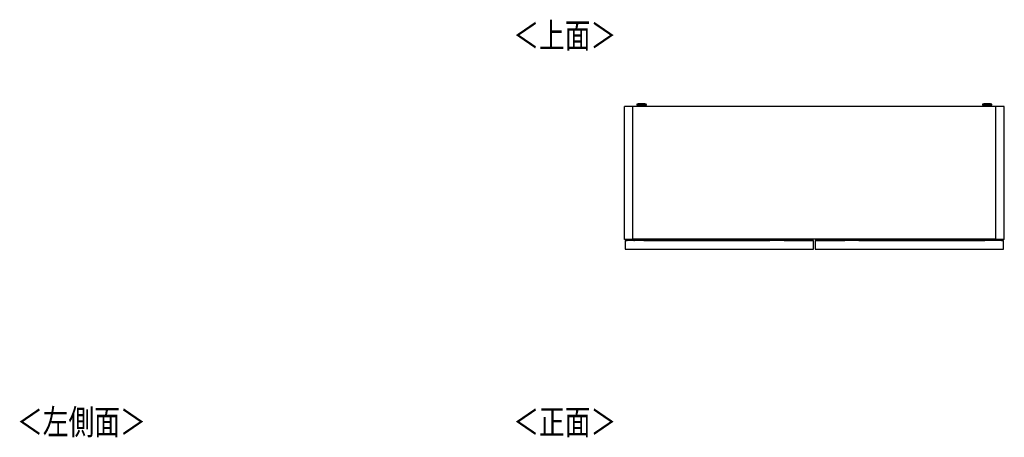
# Model space of a CAD drawing. Extents: x 443 to 4839, y 153 to 3264.
# Drawn here: x 443 to 2513, y 2386 to 3264 of the extents above; entities that cross this region are included whole.
import ezdxf

# ---------------------------------------------------------------- set-up
doc = ezdxf.new("R2010")
doc.units = 0
doc.layers.get('0').update_dxf_attribs({"linetype": 'CONTINUOUS'})
doc.styles.add('SLDTEXTSTYLE0', font='TXT', dxfattribs={"width": 0.75, "bigfont": 'bigfont'})

msp = doc.modelspace()

# ---------------------------------------------------------------- linework, layer by layer
at = {"color": 7, "linetype": 'CONTINUOUS'}
for p, q in [((1740, 3085.7), (1740, 3084.9)), ((1743, 3087.1), (1741.5, 3086.9)), ((1743, 3087.1), (1743.1, 3087.1)), ((1747.6, 3087.1), (1749.5, 3087.1)), ((1749.5, 3087.1), (1747.6, 3087.1)), ((1747.6, 3087.1), (1747.6, 3087.1)), ((1749.5, 3087.2), (1749.5, 3087.1)), ((1749.5, 3087.1), (1749.5, 3087.1)), ((1749.5, 3087.1), (1749.5, 3087.1)), ((1750.5, 3087.1), (1750.5, 3087.2)), ((1750.5, 3087.1), (1750.5, 3087.1)), ((1750.5, 3087.1), (1752.5, 3087.1)), ((1752.5, 3087.1), (1750.5, 3087.1)), ((1750.5, 3087.1), (1750.5, 3087.1)), ((1754.7, 3087.1), (1754.7, 3087.1)), ((1758.5, 3086.9), (1757, 3087.1)), ((1760, 3084.9), (1760, 3085.7)), ((2466.5, 3085.7), (2466.5, 3084.9)), ((2469.5, 3087.1), (2468, 3086.9)), ((2469.5, 3087.1), (2469.6, 3087.1)), ((2474.1, 3087.1), (2476, 3087.1)), ((2476, 3087.1), (2474.1, 3087.1)), ((2474.1, 3087.1), (2474.1, 3087.1)), ((2476, 3087.2), (2476, 3087.1)), ((2476, 3087.1), (2476, 3087.1)), ((2476, 3087.1), (2476, 3087.1)), ((2477, 3087.1), (2477, 3087.2)), ((2477, 3087.1), (2477, 3087.1)), ((2477, 3087.1), (2479, 3087.1)), ((2479, 3087.1), (2477, 3087.1)), ((2477, 3087.1), (2477, 3087.1)), ((2481.2, 3087.1), (2481.2, 3087.1)), ((2485, 3086.9), (2483.5, 3087.1)), ((2486.5, 3084.9), (2486.5, 3085.7)), ((1731.5, 3082), (1714, 3082)), ((1714, 2802), (1714, 3082)), ((2495, 3082), (1731.5, 3082)), ((1731.5, 2802), (1731.5, 3082)), ((1745.5, 3084.2), (1745.5, 3082)), ((1754.5, 3082), (1754.5, 3084.2)), ((2472, 3084.2), (2472, 3082)), ((2481, 3082), (2481, 3084.2)), ((2512.5, 3082), (2495, 3082)), ((2495, 2802), (2495, 3082)), ((2512.5, 2802), (2512.5, 3082)), ((1731.5, 2802), (1714, 2802)), ((1715.5, 2800), (1715.5, 2800.1)), ((1715.7, 2800.1), (1715.5, 2800.1)), ((2111.5, 2800), (1715.5, 2800)), ((1715.5, 2800), (1715.5, 2782)), ((1715.7, 2800.3), (1715.7, 2800.1)), ((1715.7, 2800.3), (1716.5, 2800.3)), ((1716.5, 2800.1), (1715.7, 2800.1)), ((1716.5, 2800.3), (1716.5, 2800.1)), ((1716.5, 2800.3), (1719.8, 2800.3)), ((1716.5, 2800), (1716.5, 2800.1)), ((1734, 2800.5), (1719.8, 2800.5)), ((1719.8, 2800.5), (1719.8, 2800)), ((2495, 2803), (1731.5, 2803)), ((2495, 2802.5), (1731.5, 2802.5)), ((1732, 2802.5), (1731.9, 2800.5)), ((1733.2, 2800.5), (1733.3, 2802.5)), ((1734, 2800.2), (1734, 2800.5)), ((1734, 2800), (1734, 2800.2)), ((1734, 2800.2), (1735, 2800.2)), ((1735, 2800), (1735, 2800.2)), ((1753, 2802.2), (1737, 2802.2)), ((1755, 2800.2), (1755, 2800)), ((1755, 2800.2), (1756, 2800.2)), ((1756, 2800.3), (2019.5, 2800.3)), ((1756, 2800), (1756, 2800.2)), ((2019.6, 2802.5), (2019.5, 2801.2)), ((2019.5, 2801.2), (2019.5, 2800)), ((2024.2, 2802.5), (2024.1, 2801.2)), ((2024.1, 2801.2), (2044.9, 2801.2)), ((2044.9, 2801.2), (2044.8, 2802.5)), ((2049.5, 2801.2), (2049.4, 2802.5)), ((2049.5, 2800), (2049.5, 2801.2)), ((2049.5, 2800.3), (2110.5, 2800.3)), ((2110.5, 2800.1), (2110.5, 2800.3)), ((2110.5, 2800.3), (2111.3, 2800.3)), ((2110.5, 2800.1), (2110.5, 2800)), ((2111.3, 2800.1), (2110.5, 2800.1)), ((2111.3, 2800.1), (2111.3, 2800.3)), ((2111.3, 2800.1), (2111.5, 2800.1)), ((2111.5, 2800.1), (2111.5, 2800)), ((2111.5, 2782), (2111.5, 2800)), ((2115, 2800), (2115, 2800.1)), ((2115.2, 2800.1), (2115, 2800.1)), ((2115, 2800), (2115, 2782)), ((2511, 2800), (2115, 2800)), ((2115.2, 2800.3), (2115.2, 2800.1)), ((2115.2, 2800.3), (2116, 2800.3)), ((2116, 2800.1), (2115.2, 2800.1)), ((2116, 2800.3), (2116, 2800.1)), ((2116, 2800.3), (2177, 2800.3)), ((2116, 2800), (2116, 2800.1)), ((2177.1, 2802.5), (2177, 2801.2)), ((2177, 2801.2), (2177, 2800)), ((2181.7, 2802.5), (2181.6, 2801.2)), ((2181.6, 2801.2), (2202.4, 2801.2)), ((2202.4, 2801.2), (2202.3, 2802.5)), ((2207, 2801.2), (2206.9, 2802.5)), ((2207, 2800), (2207, 2801.2)), ((2207, 2800.3), (2470.5, 2800.3)), ((2470.5, 2800), (2470.5, 2800.2)), ((2470.5, 2800.2), (2471.5, 2800.2)), ((2471.5, 2800), (2471.5, 2800.2)), ((2489.5, 2802.2), (2473.5, 2802.2)), ((2491.5, 2800), (2491.5, 2800.2)), ((2492.5, 2800.2), (2491.5, 2800.2)), ((2506.7, 2800.5), (2492.5, 2800.5)), ((2492.5, 2800.5), (2492.5, 2800.2)), ((2492.5, 2800), (2492.5, 2800.2)), ((2493.2, 2802.5), (2493.3, 2800.5)), ((2494.6, 2800.5), (2494.5, 2802.5)), ((2512.5, 2802), (2495, 2802)), ((2506.7, 2800), (2506.7, 2800.5)), ((2506.7, 2800.3), (2510, 2800.3)), ((2510, 2800.1), (2510, 2800.3)), ((2510, 2800.3), (2510.8, 2800.3)), ((2510, 2800.1), (2510, 2800)), ((2510.8, 2800.1), (2510, 2800.1)), ((2510.8, 2800.1), (2510.8, 2800.3)), ((2510.8, 2800.1), (2511, 2800.1)), ((2511, 2800.1), (2511, 2800)), ((2511, 2782), (2511, 2800)), ((1715.5, 2782), (2111.5, 2782)), ((2115, 2782), (2511, 2782))]:
    msp.add_line(p, q, dxfattribs=at)
at = {"color": 8, "linetype": 'CONTINUOUS'}
for p, q in [((1754.5, 3084.2), (1754.5, 3084.2)), ((2481, 3084.2), (2481, 3084.2)), ((1715.7, 2800.1), (1715.7, 2800)), ((1719.8, 2800.1), (1716.5, 2800.1)), ((1737, 2802.5), (1737, 2802.2)), ((1753, 2802.2), (1753, 2802.5)), ((2019.5, 2800.1), (1756, 2800.1)), ((2110.5, 2800.1), (2049.5, 2800.1)), ((2111.3, 2800), (2111.3, 2800.1)), ((2115.2, 2800.1), (2115.2, 2800)), ((2177, 2800.1), (2116, 2800.1)), ((2470.5, 2800.1), (2207, 2800.1)), ((2473.5, 2802.2), (2473.5, 2802.5)), ((2489.5, 2802.2), (2489.5, 2802.5)), ((2510, 2800.1), (2506.7, 2800.1)), ((2510.8, 2800), (2510.8, 2800.1))]:
    msp.add_line(p, q, dxfattribs=at)
at = {"color": 7, "linetype": 'CONTINUOUS'}
for points in [[(1741.7, 3087), (1741.6, 3087), (1741.6, 3087), (1741.6, 3087), (1741.6, 3087), (1741.5, 3087), (1741.5, 3086.9), (1741.5, 3086.9), (1741.5, 3086.9), (1741.5, 3086.9), (1741.5, 3086.9), (1741.4, 3086.9), (1741.4, 3086.9), (1741.4, 3086.9), (1741.4, 3086.9), (1741.4, 3086.9), (1741.4, 3086.9), (1741.3, 3086.9), (1741.3, 3086.9), (1741.3, 3086.9), (1741.3, 3086.9), (1741.3, 3086.9), (1741.3, 3086.9), (1741.3, 3086.9), (1741.2, 3086.9), (1741.2, 3086.9), (1741.2, 3086.9), (1741.2, 3086.9), (1741.2, 3086.9), (1741.2, 3086.9), (1741.2, 3086.9), (1741.1, 3086.9), (1741.1, 3086.9), (1741.1, 3086.9), (1741.1, 3086.9), (1741.1, 3086.9), (1741.1, 3086.9), (1741.1, 3086.9), (1741, 3086.9), (1741, 3086.9), (1741, 3086.9), (1741, 3086.9), (1741, 3086.9), (1740.9, 3086.9), (1740.9, 3086.9), (1740.9, 3086.9), (1740.9, 3086.8), (1740.8, 3086.8), (1740.8, 3086.8), (1740.8, 3086.8), (1740.8, 3086.8), (1740.7, 3086.8), (1740.7, 3086.8), (1740.7, 3086.8), (1740.6, 3086.7), (1740.6, 3086.7), (1740.6, 3086.7), (1740.5, 3086.7), (1740.5, 3086.6), (1740.4, 3086.6), (1740.4, 3086.6), (1740.4, 3086.5), (1740.3, 3086.5), (1740.3, 3086.5), (1740.3, 3086.4), (1740.2, 3086.4), (1740.2, 3086.4), (1740.2, 3086.3), (1740.2, 3086.3), (1740.1, 3086.2), (1740.1, 3086.2), (1740.1, 3086.1), (1740.1, 3086.1), (1740, 3086), (1740, 3086), (1740, 3085.9), (1740, 3085.9), (1740, 3085.8), (1740, 3085.8), (1740, 3085.7), (1740, 3085.7)], [(1759.8, 3084.7), (1759.8, 3084.7), (1759.8, 3084.7), (1759.7, 3084.7), (1759.7, 3084.7), (1759.7, 3084.7), (1759.6, 3084.7), (1759.6, 3084.7), (1759.5, 3084.7), (1759.5, 3084.7), (1759.4, 3084.7), (1759.4, 3084.7), (1759.3, 3084.6), (1759.2, 3084.6), (1759.1, 3084.6), (1759, 3084.6), (1758.9, 3084.6), (1758.7, 3084.6), (1758.6, 3084.6), (1758.5, 3084.6), (1758.3, 3084.6), (1758.2, 3084.6), (1758, 3084.6), (1757.8, 3084.6), (1757.7, 3084.6), (1757.5, 3084.6), (1757.3, 3084.6), (1757.1, 3084.6), (1757, 3084.6), (1756.8, 3084.5), (1756.6, 3084.5), (1756.4, 3084.5), (1756.1, 3084.5), (1755.9, 3084.5), (1755.7, 3084.5), (1755.5, 3084.5), (1755.3, 3084.5), (1755, 3084.5), (1754.8, 3084.5), (1754.5, 3084.5), (1754.3, 3084.5), (1754.1, 3084.5), (1753.8, 3084.5), (1753.6, 3084.5), (1753.3, 3084.5), (1753, 3084.5), (1752.8, 3084.5), (1752.5, 3084.5), (1752.2, 3084.5), (1752, 3084.5), (1751.7, 3084.5), (1751.4, 3084.5), (1751.2, 3084.5), (1750.9, 3084.5), (1750.6, 3084.5), (1750.4, 3084.5), (1750.1, 3084.5), (1749.8, 3084.5), (1749.5, 3084.5), (1749.3, 3084.5), (1749, 3084.5), (1748.7, 3084.5), (1748.4, 3084.5), (1748.2, 3084.5), (1747.9, 3084.5), (1747.6, 3084.5), (1747.4, 3084.5), (1747.1, 3084.5), (1746.9, 3084.5), (1746.6, 3084.5), (1746.3, 3084.5), (1746.1, 3084.5), (1745.8, 3084.5), (1745.6, 3084.5), (1745.4, 3084.5), (1745.1, 3084.5), (1744.9, 3084.5), (1744.7, 3084.5), (1744.4, 3084.5), (1744.2, 3084.5), (1744, 3084.5), (1743.8, 3084.5), (1743.6, 3084.5), (1743.4, 3084.5), (1743.2, 3084.5), (1743, 3084.6), (1742.8, 3084.6), (1742.6, 3084.6), (1742.4, 3084.6), (1742.3, 3084.6), (1742.1, 3084.6), (1741.9, 3084.6), (1741.8, 3084.6), (1741.6, 3084.6), (1741.5, 3084.6), (1741.3, 3084.6), (1741.2, 3084.6), (1741.1, 3084.6), (1741, 3084.6), (1740.9, 3084.6), (1740.8, 3084.6), (1740.7, 3084.7), (1740.6, 3084.7), (1740.6, 3084.7), (1740.5, 3084.7), (1740.4, 3084.7), (1740.4, 3084.7), (1740.4, 3084.7), (1740.3, 3084.7), (1740.3, 3084.7), (1740.3, 3084.7), (1740.2, 3084.7), (1740.2, 3084.7)], [(1750, 3087.3), (1749.9, 3087.3), (1749.8, 3087.3), (1749.6, 3087.3), (1749.5, 3087.3), (1749.4, 3087.3), (1749.3, 3087.3), (1749.2, 3087.3), (1749.1, 3087.3), (1748.9, 3087.3), (1748.8, 3087.3), (1748.7, 3087.3), (1748.6, 3087.3), (1748.5, 3087.3), (1748.4, 3087.3), (1748.2, 3087.3), (1748.1, 3087.3), (1748, 3087.3), (1747.9, 3087.3), (1747.8, 3087.3), (1747.7, 3087.3), (1747.6, 3087.2), (1747.5, 3087.2), (1747.3, 3087.2), (1747.2, 3087.2), (1747.1, 3087.2), (1747, 3087.2), (1746.9, 3087.2), (1746.8, 3087.2), (1746.7, 3087.2), (1746.6, 3087.2), (1746.5, 3087.2), (1746.4, 3087.2), (1746.3, 3087.2), (1746.2, 3087.2), (1746.1, 3087.2), (1746, 3087.2), (1745.9, 3087.2), (1745.8, 3087.2), (1745.7, 3087.2), (1745.6, 3087.2), (1745.5, 3087.2), (1745.4, 3087.2), (1745.3, 3087.2), (1745.2, 3087.2), (1745.1, 3087.2), (1745, 3087.2), (1744.9, 3087.2), (1744.8, 3087.2), (1744.7, 3087.2), (1744.6, 3087.2), (1744.5, 3087.2), (1744.5, 3087.2), (1744.4, 3087.2), (1744.3, 3087.2), (1744.2, 3087.2), (1744.1, 3087.1), (1744, 3087.1), (1743.9, 3087.1), (1743.8, 3087.1), (1743.6, 3087.1), (1743.5, 3087.1), (1743.4, 3087.1), (1743.3, 3087.1), (1743.2, 3087.1)], [(1745.4, 3084.5), (1745.4, 3084.5), (1745.4, 3084.5), (1745.4, 3084.5), (1745.4, 3084.5), (1745.4, 3084.5), (1745.4, 3084.5), (1745.5, 3084.5), (1745.5, 3084.5), (1745.5, 3084.5), (1745.5, 3084.4), (1745.5, 3084.4), (1745.5, 3084.4), (1745.5, 3084.4), (1745.5, 3084.4), (1745.5, 3084.4), (1745.5, 3084.4), (1745.5, 3084.4), (1745.5, 3084.4), (1745.5, 3084.4), (1745.5, 3084.4), (1745.5, 3084.4), (1745.5, 3084.4), (1745.5, 3084.4), (1745.5, 3084.3), (1745.5, 3084.3), (1745.5, 3084.3), (1745.5, 3084.3), (1745.5, 3084.3), (1745.5, 3084.3), (1745.5, 3084.3), (1745.5, 3084.3), (1745.5, 3084.3), (1745.5, 3084.3), (1745.5, 3084.3), (1745.5, 3084.3), (1745.5, 3084.3), (1745.5, 3084.3), (1745.5, 3084.2), (1745.5, 3084.2), (1745.5, 3084.2)], [(1756.9, 3087.1), (1756.8, 3087.1), (1756.7, 3087.1), (1756.6, 3087.1), (1756.5, 3087.1), (1756.4, 3087.1), (1756.3, 3087.1), (1756.2, 3087.1), (1756.1, 3087.1), (1756, 3087.1), (1755.9, 3087.1), (1755.9, 3087.2), (1755.8, 3087.2), (1755.7, 3087.2), (1755.6, 3087.2), (1755.5, 3087.2), (1755.4, 3087.2), (1755.3, 3087.2), (1755.2, 3087.2), (1755.2, 3087.2), (1755.1, 3087.2), (1755, 3087.2), (1754.9, 3087.2), (1754.8, 3087.2), (1754.7, 3087.2), (1754.6, 3087.2), (1754.6, 3087.2), (1754.5, 3087.2), (1754.4, 3087.2), (1754.3, 3087.2), (1754.2, 3087.2), (1754.1, 3087.2), (1754, 3087.2), (1753.9, 3087.2), (1753.9, 3087.2), (1753.8, 3087.2), (1753.7, 3087.2), (1753.6, 3087.2), (1753.5, 3087.2), (1753.4, 3087.2), (1753.3, 3087.2), (1753.2, 3087.2), (1753.1, 3087.2), (1753, 3087.2), (1752.9, 3087.2), (1752.8, 3087.2), (1752.7, 3087.2), (1752.6, 3087.2), (1752.5, 3087.2), (1752.4, 3087.2), (1752.3, 3087.3), (1752.2, 3087.3), (1752.1, 3087.3), (1752, 3087.3), (1751.9, 3087.3), (1751.8, 3087.3), (1751.7, 3087.3), (1751.6, 3087.3), (1751.5, 3087.3), (1751.4, 3087.3), (1751.3, 3087.3), (1751.2, 3087.3), (1751.1, 3087.3), (1751, 3087.3), (1750.9, 3087.3), (1750.8, 3087.3), (1750.6, 3087.3), (1750.5, 3087.3), (1750.4, 3087.3), (1750.3, 3087.3), (1750.2, 3087.3), (1750.1, 3087.3), (1750, 3087.3)], [(1760, 3085.7), (1760, 3085.7), (1760, 3085.8), (1760, 3085.8), (1760, 3085.9), (1760, 3085.9), (1760, 3086), (1760, 3086), (1760, 3086), (1759.9, 3086.1), (1759.9, 3086.1), (1759.9, 3086.2), (1759.9, 3086.2), (1759.9, 3086.3), (1759.8, 3086.3), (1759.8, 3086.3), (1759.8, 3086.4), (1759.8, 3086.4), (1759.7, 3086.4), (1759.7, 3086.5), (1759.7, 3086.5), (1759.6, 3086.5), (1759.6, 3086.6), (1759.6, 3086.6), (1759.6, 3086.6), (1759.5, 3086.7), (1759.5, 3086.7), (1759.5, 3086.7), (1759.4, 3086.7), (1759.4, 3086.7), (1759.4, 3086.8), (1759.3, 3086.8), (1759.3, 3086.8), (1759.3, 3086.8), (1759.2, 3086.8), (1759.2, 3086.8), (1759.2, 3086.8), (1759.2, 3086.8), (1759.1, 3086.8), (1759.1, 3086.9), (1759.1, 3086.9), (1759.1, 3086.9), (1759.1, 3086.9), (1759, 3086.9), (1759, 3086.9), (1759, 3086.9), (1759, 3086.9), (1759, 3086.9), (1759, 3086.9), (1758.9, 3086.9), (1758.9, 3086.9), (1758.9, 3086.9), (1758.9, 3086.9), (1758.9, 3086.9), (1758.9, 3086.9), (1758.9, 3086.9), (1758.9, 3086.9), (1758.8, 3086.9), (1758.8, 3086.9), (1758.8, 3086.9), (1758.8, 3086.9), (1758.8, 3086.9), (1758.8, 3086.9), (1758.8, 3086.9), (1758.7, 3086.9), (1758.7, 3086.9), (1758.7, 3086.9), (1758.7, 3086.9), (1758.7, 3086.9), (1758.7, 3086.9), (1758.7, 3086.9), (1758.6, 3086.9), (1758.6, 3086.9), (1758.6, 3086.9), (1758.6, 3086.9), (1758.6, 3086.9), (1758.6, 3086.9), (1758.6, 3086.9), (1758.5, 3086.9), (1758.5, 3086.9), (1758.5, 3086.9), (1758.5, 3086.9), (1758.5, 3086.9), (1758.5, 3086.9), (1758.4, 3086.9), (1758.4, 3087), (1758.4, 3087), (1758.4, 3087), (1758.4, 3087)], [(2468.1, 3087), (2468.1, 3087), (2468.1, 3087), (2468, 3086.9), (2468, 3086.9), (2468, 3086.9), (2468, 3086.9), (2468, 3086.9), (2468, 3086.9), (2467.9, 3086.9), (2467.9, 3086.9), (2467.9, 3086.9), (2467.9, 3086.9), (2467.9, 3086.9), (2467.9, 3086.9), (2467.8, 3086.9), (2467.8, 3086.9), (2467.8, 3086.9), (2467.8, 3086.9), (2467.8, 3086.9), (2467.8, 3086.9), (2467.7, 3086.9), (2467.7, 3086.9), (2467.7, 3086.9), (2467.7, 3086.9), (2467.7, 3086.9), (2467.7, 3086.9), (2467.6, 3086.9), (2467.6, 3086.9), (2467.6, 3086.9), (2467.6, 3086.9), (2467.6, 3086.9), (2467.5, 3086.9), (2467.5, 3086.9), (2467.5, 3086.9), (2467.5, 3086.9), (2467.5, 3086.9), (2467.4, 3086.9), (2467.4, 3086.9), (2467.4, 3086.9), (2467.4, 3086.8), (2467.4, 3086.8), (2467.3, 3086.8), (2467.3, 3086.8), (2467.3, 3086.8), (2467.2, 3086.8), (2467.2, 3086.8), (2467.2, 3086.8), (2467.1, 3086.7), (2467.1, 3086.7), (2467, 3086.7), (2467, 3086.7), (2467, 3086.6), (2466.9, 3086.6), (2466.9, 3086.6), (2466.8, 3086.5), (2466.8, 3086.5), (2466.8, 3086.4), (2466.7, 3086.4), (2466.7, 3086.3), (2466.7, 3086.3), (2466.7, 3086.3), (2466.6, 3086.2), (2466.6, 3086.2), (2466.6, 3086.1), (2466.6, 3086.1), (2466.5, 3086), (2466.5, 3085.9), (2466.5, 3085.9), (2466.5, 3085.8), (2466.5, 3085.8), (2466.5, 3085.7), (2466.5, 3085.7)], [(2486.3, 3084.7), (2486.3, 3084.7), (2486.3, 3084.7), (2486.2, 3084.7), (2486.2, 3084.7), (2486.2, 3084.7), (2486.1, 3084.7), (2486.1, 3084.7), (2486, 3084.7), (2486, 3084.7), (2485.9, 3084.7), (2485.9, 3084.7), (2485.8, 3084.6), (2485.7, 3084.6), (2485.6, 3084.6), (2485.5, 3084.6), (2485.4, 3084.6), (2485.2, 3084.6), (2485.1, 3084.6), (2485, 3084.6), (2484.8, 3084.6), (2484.7, 3084.6), (2484.5, 3084.6), (2484.3, 3084.6), (2484.2, 3084.6), (2484, 3084.6), (2483.8, 3084.6), (2483.6, 3084.6), (2483.5, 3084.6), (2483.3, 3084.5), (2483.1, 3084.5), (2482.9, 3084.5), (2482.6, 3084.5), (2482.4, 3084.5), (2482.2, 3084.5), (2482, 3084.5), (2481.8, 3084.5), (2481.5, 3084.5), (2481.3, 3084.5), (2481, 3084.5), (2480.8, 3084.5), (2480.6, 3084.5), (2480.3, 3084.5), (2480.1, 3084.5), (2479.8, 3084.5), (2479.5, 3084.5), (2479.3, 3084.5), (2479, 3084.5), (2478.7, 3084.5), (2478.5, 3084.5), (2478.2, 3084.5), (2477.9, 3084.5), (2477.7, 3084.5), (2477.4, 3084.5), (2477.1, 3084.5), (2476.9, 3084.5), (2476.6, 3084.5), (2476.3, 3084.5), (2476, 3084.5), (2475.8, 3084.5), (2475.5, 3084.5), (2475.2, 3084.5), (2474.9, 3084.5), (2474.7, 3084.5), (2474.4, 3084.5), (2474.1, 3084.5), (2473.9, 3084.5), (2473.6, 3084.5), (2473.4, 3084.5), (2473.1, 3084.5), (2472.8, 3084.5), (2472.6, 3084.5), (2472.3, 3084.5), (2472.1, 3084.5), (2471.9, 3084.5), (2471.6, 3084.5), (2471.4, 3084.5), (2471.2, 3084.5), (2470.9, 3084.5), (2470.7, 3084.5), (2470.5, 3084.5), (2470.3, 3084.5), (2470.1, 3084.5), (2469.9, 3084.5), (2469.7, 3084.5), (2469.5, 3084.6), (2469.3, 3084.6), (2469.1, 3084.6), (2468.9, 3084.6), (2468.8, 3084.6), (2468.6, 3084.6), (2468.4, 3084.6), (2468.3, 3084.6), (2468.1, 3084.6), (2468, 3084.6), (2467.8, 3084.6), (2467.7, 3084.6), (2467.6, 3084.6), (2467.5, 3084.6), (2467.4, 3084.6), (2467.3, 3084.6), (2467.2, 3084.7), (2467.1, 3084.7), (2467.1, 3084.7), (2467, 3084.7), (2466.9, 3084.7), (2466.9, 3084.7), (2466.9, 3084.7), (2466.8, 3084.7), (2466.8, 3084.7), (2466.8, 3084.7), (2466.7, 3084.7), (2466.7, 3084.7)], [(2476.5, 3087.3), (2476.4, 3087.3), (2476.3, 3087.3), (2476.1, 3087.3), (2476, 3087.3), (2475.9, 3087.3), (2475.8, 3087.3), (2475.7, 3087.3), (2475.6, 3087.3), (2475.4, 3087.3), (2475.3, 3087.3), (2475.2, 3087.3), (2475.1, 3087.3), (2475, 3087.3), (2474.9, 3087.3), (2474.7, 3087.3), (2474.6, 3087.3), (2474.5, 3087.3), (2474.4, 3087.3), (2474.3, 3087.3), (2474.2, 3087.3), (2474.1, 3087.2), (2474, 3087.2), (2473.8, 3087.2), (2473.7, 3087.2), (2473.6, 3087.2), (2473.5, 3087.2), (2473.4, 3087.2), (2473.3, 3087.2), (2473.2, 3087.2), (2473.1, 3087.2), (2473, 3087.2), (2472.9, 3087.2), (2472.8, 3087.2), (2472.7, 3087.2), (2472.6, 3087.2), (2472.5, 3087.2), (2472.4, 3087.2), (2472.3, 3087.2), (2472.2, 3087.2), (2472.1, 3087.2), (2472, 3087.2), (2471.9, 3087.2), (2471.8, 3087.2), (2471.7, 3087.2), (2471.6, 3087.2), (2471.5, 3087.2), (2471.4, 3087.2), (2471.3, 3087.2), (2471.2, 3087.2), (2471.1, 3087.2), (2471, 3087.2), (2471, 3087.2), (2470.9, 3087.2), (2470.8, 3087.2), (2470.7, 3087.2), (2470.6, 3087.1), (2470.5, 3087.1), (2470.4, 3087.1), (2470.3, 3087.1), (2470.1, 3087.1), (2470, 3087.1), (2469.9, 3087.1), (2469.8, 3087.1), (2469.7, 3087.1)], [(2471.9, 3084.5), (2471.9, 3084.5), (2471.9, 3084.5), (2471.9, 3084.5), (2471.9, 3084.5), (2471.9, 3084.5), (2471.9, 3084.5), (2472, 3084.5), (2472, 3084.5), (2472, 3084.5), (2472, 3084.4), (2472, 3084.4), (2472, 3084.4), (2472, 3084.4), (2472, 3084.4), (2472, 3084.4), (2472, 3084.4), (2472, 3084.4), (2472, 3084.4), (2472, 3084.4), (2472, 3084.4), (2472, 3084.4), (2472, 3084.4), (2472, 3084.4), (2472, 3084.3), (2472, 3084.3), (2472, 3084.3), (2472, 3084.3), (2472, 3084.3), (2472, 3084.3), (2472, 3084.3), (2472, 3084.3), (2472, 3084.3), (2472, 3084.3), (2472, 3084.3), (2472, 3084.3), (2472, 3084.3), (2472, 3084.3), (2472, 3084.2), (2472, 3084.2), (2472, 3084.2)], [(2483.4, 3087.1), (2483.3, 3087.1), (2483.2, 3087.1), (2483.1, 3087.1), (2483, 3087.1), (2482.9, 3087.1), (2482.8, 3087.1), (2482.7, 3087.1), (2482.6, 3087.1), (2482.5, 3087.1), (2482.4, 3087.1), (2482.4, 3087.2), (2482.3, 3087.2), (2482.2, 3087.2), (2482.1, 3087.2), (2482, 3087.2), (2481.9, 3087.2), (2481.8, 3087.2), (2481.7, 3087.2), (2481.7, 3087.2), (2481.6, 3087.2), (2481.5, 3087.2), (2481.4, 3087.2), (2481.3, 3087.2), (2481.2, 3087.2), (2481.1, 3087.2), (2481.1, 3087.2), (2481, 3087.2), (2480.9, 3087.2), (2480.8, 3087.2), (2480.7, 3087.2), (2480.6, 3087.2), (2480.5, 3087.2), (2480.4, 3087.2), (2480.4, 3087.2), (2480.3, 3087.2), (2480.2, 3087.2), (2480.1, 3087.2), (2480, 3087.2), (2479.9, 3087.2), (2479.8, 3087.2), (2479.7, 3087.2), (2479.6, 3087.2), (2479.5, 3087.2), (2479.4, 3087.2), (2479.3, 3087.2), (2479.2, 3087.2), (2479.1, 3087.2), (2479, 3087.2), (2478.9, 3087.2), (2478.8, 3087.3), (2478.7, 3087.3), (2478.6, 3087.3), (2478.5, 3087.3), (2478.4, 3087.3), (2478.3, 3087.3), (2478.2, 3087.3), (2478.1, 3087.3), (2478, 3087.3), (2477.9, 3087.3), (2477.8, 3087.3), (2477.7, 3087.3), (2477.6, 3087.3), (2477.5, 3087.3), (2477.4, 3087.3), (2477.3, 3087.3), (2477.1, 3087.3), (2477, 3087.3), (2476.9, 3087.3), (2476.8, 3087.3), (2476.7, 3087.3), (2476.6, 3087.3), (2476.5, 3087.3)], [(2486.5, 3085.7), (2486.5, 3085.7), (2486.5, 3085.8), (2486.5, 3085.8), (2486.5, 3085.9), (2486.5, 3085.9), (2486.5, 3086), (2486.5, 3086), (2486.5, 3086), (2486.4, 3086.1), (2486.4, 3086.1), (2486.4, 3086.2), (2486.4, 3086.2), (2486.4, 3086.3), (2486.3, 3086.3), (2486.3, 3086.3), (2486.3, 3086.4), (2486.3, 3086.4), (2486.2, 3086.4), (2486.2, 3086.5), (2486.2, 3086.5), (2486.1, 3086.5), (2486.1, 3086.6), (2486.1, 3086.6), (2486.1, 3086.6), (2486, 3086.7), (2486, 3086.7), (2486, 3086.7), (2485.9, 3086.7), (2485.9, 3086.7), (2485.9, 3086.8), (2485.8, 3086.8), (2485.8, 3086.8), (2485.8, 3086.8), (2485.7, 3086.8), (2485.7, 3086.8), (2485.7, 3086.8), (2485.7, 3086.8), (2485.6, 3086.8), (2485.6, 3086.9), (2485.6, 3086.9), (2485.6, 3086.9), (2485.6, 3086.9), (2485.5, 3086.9), (2485.5, 3086.9), (2485.5, 3086.9), (2485.5, 3086.9), (2485.5, 3086.9), (2485.5, 3086.9), (2485.4, 3086.9), (2485.4, 3086.9), (2485.4, 3086.9), (2485.4, 3086.9), (2485.4, 3086.9), (2485.4, 3086.9), (2485.4, 3086.9), (2485.4, 3086.9), (2485.3, 3086.9), (2485.3, 3086.9), (2485.3, 3086.9), (2485.3, 3086.9), (2485.3, 3086.9), (2485.3, 3086.9), (2485.3, 3086.9), (2485.2, 3086.9), (2485.2, 3086.9), (2485.2, 3086.9), (2485.2, 3086.9), (2485.2, 3086.9), (2485.2, 3086.9), (2485.2, 3086.9), (2485.1, 3086.9), (2485.1, 3086.9), (2485.1, 3086.9), (2485.1, 3086.9), (2485.1, 3086.9), (2485.1, 3086.9), (2485.1, 3086.9), (2485, 3086.9), (2485, 3086.9), (2485, 3086.9), (2485, 3086.9), (2485, 3086.9), (2485, 3086.9), (2484.9, 3086.9), (2484.9, 3087), (2484.9, 3087), (2484.9, 3087), (2484.9, 3087)], [(1737, 2802.2), (1737, 2802.2), (1736.9, 2802.2), (1736.9, 2802.2), (1736.8, 2802.2), (1736.8, 2802.1), (1736.7, 2802.1), (1736.7, 2802.1), (1736.6, 2802.1), (1736.6, 2802.1), (1736.5, 2802.1), (1736.5, 2802.1), (1736.4, 2802.1), (1736.4, 2802.1), (1736.3, 2802.1), (1736.3, 2802), (1736.2, 2802), (1736.2, 2802), (1736.1, 2802), (1736.1, 2802), (1736.1, 2801.9), (1736, 2801.9), (1736, 2801.9), (1735.9, 2801.9), (1735.9, 2801.8), (1735.9, 2801.8), (1735.8, 2801.8), (1735.8, 2801.7), (1735.7, 2801.7), (1735.7, 2801.7), (1735.7, 2801.7), (1735.6, 2801.6), (1735.6, 2801.6), (1735.6, 2801.6), (1735.5, 2801.5), (1735.5, 2801.5), (1735.5, 2801.4), (1735.4, 2801.4), (1735.4, 2801.4), (1735.4, 2801.3), (1735.3, 2801.3), (1735.3, 2801.2), (1735.3, 2801.2), (1735.3, 2801.2), (1735.2, 2801.1), (1735.2, 2801.1), (1735.2, 2801), (1735.2, 2801), (1735.2, 2800.9), (1735.1, 2800.9), (1735.1, 2800.8), (1735.1, 2800.8), (1735.1, 2800.8), (1735.1, 2800.7), (1735.1, 2800.7), (1735.1, 2800.6), (1735.1, 2800.6), (1735, 2800.5), (1735, 2800.5), (1735, 2800.4), (1735, 2800.4), (1735, 2800.3), (1735, 2800.3), (1735, 2800.2), (1735, 2800.2)], [(1755, 2800.2), (1755, 2800.2), (1755, 2800.3), (1755, 2800.3), (1755, 2800.4), (1755, 2800.4), (1755, 2800.5), (1755, 2800.5), (1755, 2800.6), (1754.9, 2800.6), (1754.9, 2800.7), (1754.9, 2800.7), (1754.9, 2800.8), (1754.9, 2800.8), (1754.9, 2800.8), (1754.9, 2800.9), (1754.9, 2800.9), (1754.8, 2801), (1754.8, 2801), (1754.8, 2801.1), (1754.8, 2801.1), (1754.7, 2801.2), (1754.7, 2801.2), (1754.7, 2801.2), (1754.7, 2801.3), (1754.6, 2801.3), (1754.6, 2801.4), (1754.6, 2801.4), (1754.6, 2801.4), (1754.5, 2801.5), (1754.5, 2801.5), (1754.5, 2801.6), (1754.4, 2801.6), (1754.4, 2801.6), (1754.3, 2801.7), (1754.3, 2801.7), (1754.3, 2801.7), (1754.2, 2801.7), (1754.2, 2801.8), (1754.2, 2801.8), (1754.1, 2801.8), (1754.1, 2801.9), (1754, 2801.9), (1754, 2801.9), (1754, 2801.9), (1753.9, 2802), (1753.9, 2802), (1753.8, 2802), (1753.8, 2802), (1753.7, 2802), (1753.7, 2802.1), (1753.6, 2802.1), (1753.6, 2802.1), (1753.5, 2802.1), (1753.5, 2802.1), (1753.4, 2802.1), (1753.4, 2802.1), (1753.3, 2802.1), (1753.3, 2802.1), (1753.3, 2802.1), (1753.2, 2802.2), (1753.2, 2802.2), (1753.1, 2802.2), (1753.1, 2802.2), (1753, 2802.2)], [(2473.5, 2802.2), (2473.5, 2802.2), (2473.4, 2802.2), (2473.4, 2802.2), (2473.3, 2802.2), (2473.3, 2802.1), (2473.2, 2802.1), (2473.2, 2802.1), (2473.1, 2802.1), (2473.1, 2802.1), (2473, 2802.1), (2473, 2802.1), (2472.9, 2802.1), (2472.9, 2802.1), (2472.8, 2802.1), (2472.8, 2802), (2472.7, 2802), (2472.7, 2802), (2472.6, 2802), (2472.6, 2802), (2472.6, 2801.9), (2472.5, 2801.9), (2472.5, 2801.9), (2472.4, 2801.9), (2472.4, 2801.8), (2472.4, 2801.8), (2472.3, 2801.8), (2472.3, 2801.7), (2472.2, 2801.7), (2472.2, 2801.7), (2472.2, 2801.7), (2472.1, 2801.6), (2472.1, 2801.6), (2472.1, 2801.6), (2472, 2801.5), (2472, 2801.5), (2472, 2801.4), (2471.9, 2801.4), (2471.9, 2801.4), (2471.9, 2801.3), (2471.8, 2801.3), (2471.8, 2801.2), (2471.8, 2801.2), (2471.8, 2801.2), (2471.7, 2801.1), (2471.7, 2801.1), (2471.7, 2801), (2471.7, 2801), (2471.7, 2800.9), (2471.6, 2800.9), (2471.6, 2800.8), (2471.6, 2800.8), (2471.6, 2800.8), (2471.6, 2800.7), (2471.6, 2800.7), (2471.6, 2800.6), (2471.6, 2800.6), (2471.5, 2800.5), (2471.5, 2800.5), (2471.5, 2800.4), (2471.5, 2800.4), (2471.5, 2800.3), (2471.5, 2800.3), (2471.5, 2800.2), (2471.5, 2800.2)], [(2491.5, 2800.2), (2491.5, 2800.2), (2491.5, 2800.3), (2491.5, 2800.3), (2491.5, 2800.4), (2491.5, 2800.4), (2491.5, 2800.5), (2491.5, 2800.5), (2491.5, 2800.6), (2491.4, 2800.6), (2491.4, 2800.7), (2491.4, 2800.7), (2491.4, 2800.8), (2491.4, 2800.8), (2491.4, 2800.8), (2491.4, 2800.9), (2491.4, 2800.9), (2491.3, 2801), (2491.3, 2801), (2491.3, 2801.1), (2491.3, 2801.1), (2491.2, 2801.2), (2491.2, 2801.2), (2491.2, 2801.2), (2491.2, 2801.3), (2491.1, 2801.3), (2491.1, 2801.4), (2491.1, 2801.4), (2491.1, 2801.4), (2491, 2801.5), (2491, 2801.5), (2491, 2801.6), (2490.9, 2801.6), (2490.9, 2801.6), (2490.8, 2801.7), (2490.8, 2801.7), (2490.8, 2801.7), (2490.7, 2801.7), (2490.7, 2801.8), (2490.7, 2801.8), (2490.6, 2801.8), (2490.6, 2801.9), (2490.5, 2801.9), (2490.5, 2801.9), (2490.5, 2801.9), (2490.4, 2802), (2490.4, 2802), (2490.3, 2802), (2490.3, 2802), (2490.2, 2802), (2490.2, 2802.1), (2490.1, 2802.1), (2490.1, 2802.1), (2490, 2802.1), (2490, 2802.1), (2489.9, 2802.1), (2489.9, 2802.1), (2489.8, 2802.1), (2489.8, 2802.1), (2489.8, 2802.1), (2489.7, 2802.2), (2489.7, 2802.2), (2489.6, 2802.2), (2489.6, 2802.2), (2489.5, 2802.2)]]:
    msp.add_lwpolyline(points, dxfattribs=at)
at = {"color": 8, "linetype": 'CONTINUOUS', "flags": 128}
for points in [[(1741.5, 3086.9), (1741.4, 3086.9), (1741.1, 3086.9), (1741.2, 3086.8), (1741.7, 3086.8), (1742.4, 3086.8), (1743.3, 3086.7)], [(1757, 3087.1), (1757.1, 3087.1), (1757.3, 3087), (1757.1, 3087), (1756.6, 3086.9), (1755.7, 3086.9), (1754.6, 3086.9), (1753.2, 3086.8), (1751.6, 3086.8), (1750, 3086.8), (1748.4, 3086.8), (1746.8, 3086.8), (1745.5, 3086.9), (1744.3, 3086.9), (1743.4, 3086.9), (1742.9, 3087), (1742.7, 3087), (1742.9, 3087.1), (1743, 3087.1)], [(1757.6, 3086.8), (1758.4, 3086.8), (1758.8, 3086.8), (1758.9, 3086.9), (1758.6, 3086.9), (1758.5, 3086.9)], [(2468, 3086.9), (2467.9, 3086.9), (2467.6, 3086.9), (2467.7, 3086.8), (2468.2, 3086.8), (2468.9, 3086.8), (2469.8, 3086.7)], [(2483.5, 3087.1), (2483.6, 3087.1), (2483.8, 3087), (2483.6, 3087), (2483.1, 3086.9), (2482.2, 3086.9), (2481.1, 3086.9), (2479.7, 3086.8), (2478.1, 3086.8), (2476.5, 3086.8), (2474.9, 3086.8), (2473.3, 3086.8), (2472, 3086.9), (2470.8, 3086.9), (2469.9, 3086.9), (2469.4, 3087), (2469.2, 3087), (2469.4, 3087.1), (2469.5, 3087.1)], [(2484.1, 3086.8), (2484.9, 3086.8), (2485.3, 3086.8), (2485.4, 3086.9), (2485.1, 3086.9), (2485, 3086.9)]]:
    msp.add_lwpolyline(points, dxfattribs=at)
at = {"color": 7, "linetype": 'CONTINUOUS', "flags": 128}
for points in [[(1754.7, 3087.1), (1754.5, 3087.2), (1753.9, 3087.2), (1753, 3087.2), (1751.9, 3087.2), (1750.6, 3087.3), (1749.3, 3087.3), (1748, 3087.2), (1746.9, 3087.2), (1746, 3087.2), (1745.5, 3087.2), (1745.3, 3087.1), (1745.5, 3087.1), (1746.1, 3087.1), (1747, 3087), (1748.1, 3087), (1749.4, 3087), (1750.7, 3087), (1752, 3087), (1753.1, 3087), (1754, 3087.1), (1754.5, 3087.1), (1754.7, 3087.1)], [(1747.6, 3087.1), (1747.5, 3087.1), (1747.5, 3087.1), (1747.5, 3087.1), (1747.5, 3087.1), (1747.5, 3087.1), (1747.5, 3087.1), (1747.5, 3087.1), (1747.6, 3087.1)], [(1752.5, 3087.1), (1752.5, 3087.1), (1752.5, 3087.1), (1752.5, 3087.1), (1752.5, 3087.1), (1752.5, 3087.1), (1752.5, 3087.1), (1752.5, 3087.1), (1752.5, 3087.1)], [(2481.2, 3087.1), (2481, 3087.2), (2480.4, 3087.2), (2479.5, 3087.2), (2478.4, 3087.2), (2477.1, 3087.3), (2475.8, 3087.3), (2474.5, 3087.2), (2473.4, 3087.2), (2472.5, 3087.2), (2472, 3087.2), (2471.8, 3087.1), (2472, 3087.1), (2472.6, 3087.1), (2473.5, 3087), (2474.6, 3087), (2475.9, 3087), (2477.2, 3087), (2478.5, 3087), (2479.6, 3087), (2480.5, 3087.1), (2481, 3087.1), (2481.2, 3087.1)], [(2474.1, 3087.1), (2474, 3087.1), (2474, 3087.1), (2474, 3087.1), (2474, 3087.1), (2474, 3087.1), (2474, 3087.1), (2474, 3087.1), (2474.1, 3087.1)], [(2479, 3087.1), (2479, 3087.1), (2479, 3087.1), (2479, 3087.1), (2479, 3087.1), (2479, 3087.1), (2479, 3087.1), (2479, 3087.1), (2479, 3087.1)]]:
    msp.add_lwpolyline(points, dxfattribs=at)
at = {"color": 8, "linetype": 'CONTINUOUS'}
for points in [[(1754.7, 3084.6), (1754.7, 3084.6), (1754.7, 3084.6), (1754.7, 3084.6), (1754.7, 3084.6), (1754.6, 3084.6), (1754.6, 3084.6), (1754.6, 3084.6), (1754.6, 3084.6), (1754.6, 3084.5), (1754.6, 3084.5), (1754.6, 3084.5), (1754.6, 3084.5), (1754.6, 3084.5), (1754.6, 3084.5), (1754.6, 3084.5), (1754.6, 3084.5), (1754.6, 3084.5), (1754.6, 3084.5), (1754.6, 3084.5), (1754.5, 3084.4), (1754.5, 3084.4), (1754.5, 3084.4), (1754.5, 3084.4), (1754.5, 3084.4), (1754.5, 3084.4), (1754.5, 3084.4), (1754.5, 3084.4), (1754.5, 3084.4), (1754.5, 3084.3), (1754.5, 3084.3), (1754.5, 3084.3), (1754.5, 3084.3), (1754.5, 3084.3), (1754.5, 3084.3), (1754.5, 3084.3), (1754.5, 3084.3), (1754.5, 3084.3), (1754.5, 3084.3), (1754.5, 3084.2), (1754.5, 3084.2)], [(2481.2, 3084.6), (2481.2, 3084.6), (2481.2, 3084.6), (2481.2, 3084.6), (2481.2, 3084.6), (2481.1, 3084.6), (2481.1, 3084.6), (2481.1, 3084.6), (2481.1, 3084.6), (2481.1, 3084.5), (2481.1, 3084.5), (2481.1, 3084.5), (2481.1, 3084.5), (2481.1, 3084.5), (2481.1, 3084.5), (2481.1, 3084.5), (2481.1, 3084.5), (2481.1, 3084.5), (2481.1, 3084.5), (2481.1, 3084.5), (2481, 3084.4), (2481, 3084.4), (2481, 3084.4), (2481, 3084.4), (2481, 3084.4), (2481, 3084.4), (2481, 3084.4), (2481, 3084.4), (2481, 3084.4), (2481, 3084.3), (2481, 3084.3), (2481, 3084.3), (2481, 3084.3), (2481, 3084.3), (2481, 3084.3), (2481, 3084.3), (2481, 3084.3), (2481, 3084.3), (2481, 3084.3), (2481, 3084.2), (2481, 3084.2)]]:
    msp.add_lwpolyline(points, dxfattribs=at)
for centre, radius, start, end in [((1750, 3232.4), 147, 266.0998, 273.9007), ((2476.5, 3232.4), 147, 266.0998, 273.9007), ((1750, 3150.6), 66.5, 266.0946, 273.8561), ((2476.5, 3150.6), 66.5, 266.0946, 273.8561)]:
    msp.add_arc(centre, radius, start, end, dxfattribs=at)
at = {"color": 7, "linetype": 'CONTINUOUS'}
for centre, radius, start, end in [((1747.4, 3175.7), 91.1, 265.3533, 271.6477), ((1749.4, 3321.2), 234.6, 268.5008, 270.1379), ((1750, 2992.9), 94.3, 89.6871, 90.3129), ((1750, 3181.4), 94.3, 269.6871, 270.3129), ((1751, 3276.9), 190.3, 269.6979, 271.9898), ((1752.8, 3167.2), 82.6, 268.0272, 274.9718), ((2473.9, 3175.7), 91.1, 265.3533, 271.6477), ((2475.9, 3321.2), 234.6, 268.5008, 270.1379), ((2476.5, 2992.9), 94.3, 89.6871, 90.3129), ((2476.5, 3181.4), 94.3, 269.6871, 270.3129), ((2477.5, 3276.9), 190.3, 269.6979, 271.9898), ((2479.3, 3167.2), 82.6, 268.0272, 274.9718), ((1715.7, 2800.1), 0.2, 90, 180), ((1737, 2800.2), 3, 129.9445, 180), ((1753, 2800.2), 3, 0, 50.0555), ((2111.3, 2800.1), 0.2, 0, 90), ((2115.2, 2800.1), 0.2, 90, 180), ((2473.5, 2800.2), 3, 129.9445, 180), ((2489.5, 2800.2), 3, 0, 50.0555), ((2510.8, 2800.1), 0.2, 0, 90)]:
    msp.add_arc(centre, radius, start, end, dxfattribs=at)

# ---------------------------------------------------------------- texts
at = {"color": 7, "linetype": 'CONTINUOUS', "style": 'SLDTEXTSTYLE0', "width": 0.75}
for s, p in [('＜上面＞', (1480.1, 3204.8)), ('＜左側面＞', (436.9, 2391.9)), ('＜正面＞', (1480.1, 2391.9))]:
    msp.add_text(s, height=52.92, dxfattribs=at).set_placement(p)

doc.saveas('drawing.dxf')
